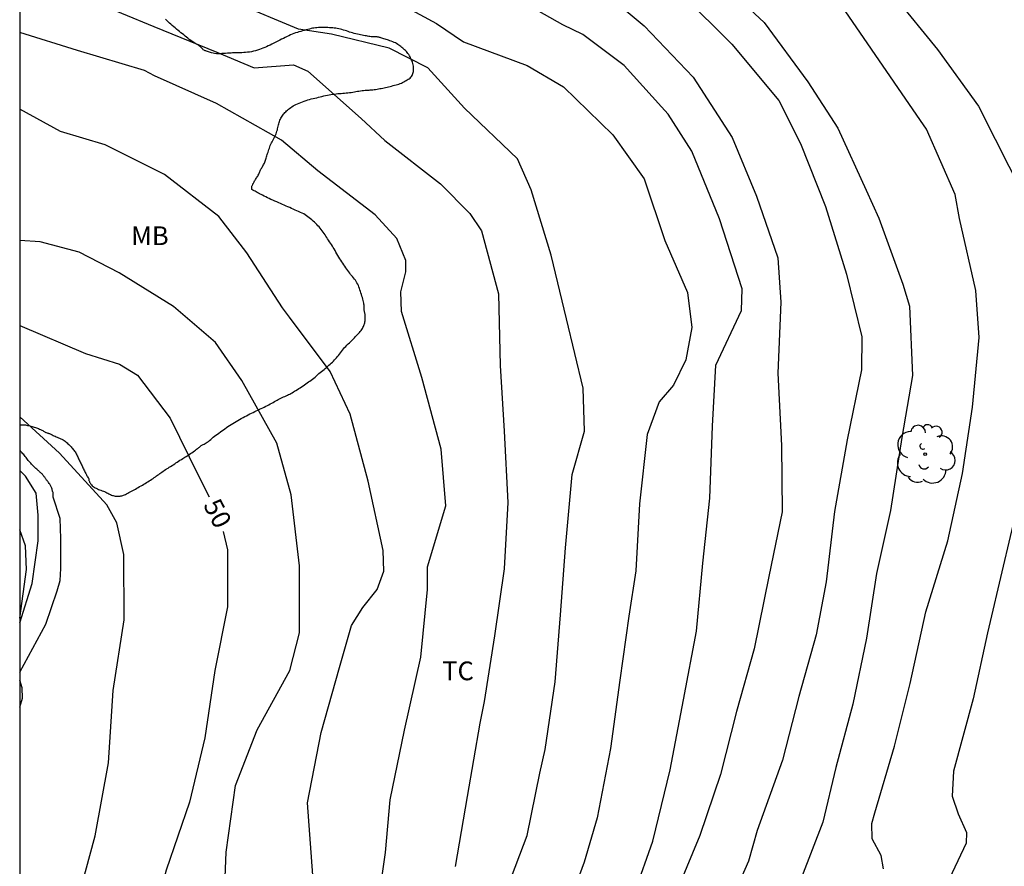
# Model space of a CAD drawing. Units: millimetres. Extents: x 585194 to 585544, y 4793539 to 4793790.
# Drawn here: x 585194 to 585233, y 4793624 to 4793657 of the extents above; entities that cross this region are included whole.
import ezdxf

# ---------------------------------------------------------------- set-up
doc = ezdxf.new("R2010")
doc.units = ezdxf.units.MM
for name, color, linetype in [('010106', 9, 'Continuous'), ('020104', 34, 'Continuous'), ('020307', 24, 'Continuous'), ('070101', 9, 'ALAMBRADA'), ('070104', 3, 'Continuous'), ('100202', 3, 'Continuous'), ('100301', 7, 'Continuous')]:
    doc.layers.add(name, color=color, linetype=linetype)
doc.layers.add('020105', color=24, linetype='Continuous', lineweight=30)
doc.styles.add('ARIAL', font='ARIAL.TTF', dxfattribs={"height": 1})
doc.styles.add('ARIALI', font='ARIALI.TTF', dxfattribs={"height": 1})
doc.linetypes.add('ALAMBRADA', pattern='A,1,[203,DONOSTI.shx,S=0.1,R=0,X=0,Y=0],1', length=2)

# ---------------------------------------------------------------- blocks, each defined once
blk = doc.blocks.new('ARBOL')
blk.add_circle((0, 0), 0.0587)
for centre, radius, start, end in [((-0.564, 0.381), 0.532, 92.28, 254.58), ((-0.28, 0.855), 0.3, 359.2878, 173.6078), ((0.097, 0.97), 0.21, 23.1565, 160.4665), ((0.438, 0.881), 0.24, 301.578, 139.328), ((-0.091, 0.321), 0.12, 119.14, 310.56), ((0.656, 0.288), 0.443, 319.8556, 114.7656), ((0.819, -0.249), 0.383, 235.5275, 62.0275), ((-0.556, -0.339), 0.555, 142.64, 266.54), ((-0.039, -0.384), 0.21, 189.64, 323.88), ((0.299, -0.624), 0.532, 224.67, 0.24), ((-0.301, -0.676), 0.45, 213.78, 295.32)]:
    blk.add_arc(centre, radius, start, end)

msp = doc.modelspace()

# ---------------------------------------------------------------- linework, layer by layer
at = {"layer": '010106', "flags": 128}
msp.add_lwpolyline([(585194.06, 4793540.183), (585544.05, 4793540.175), (585544.055, 4793790.168), (585194.065, 4793790.176)], close=True, dxfattribs=at)
at = {"layer": '020104', "flags": 128}
for points, elevation in [([(585211.72, 4793675.517), (585213.906, 4793673.989), (585215.624, 4793672.507), (585217.6, 4793670.36), (585219.278, 4793668.278), (585221.137, 4793666.008), (585223.089, 4793664.074), (585225.165, 4793662.2), (585226.385, 4793661.002), (585228.311, 4793659.418), (585229.063, 4793658.372), (585230.785, 4793656.252), (585232.423, 4793653.98), (585233.091, 4793652.66), (585234.179, 4793650.492)], 62), ([(585194.062, 4793659.34), (585196.846, 4793658.244), (585199.428, 4793657.172), (585201.948, 4793656.14), (585203.442, 4793655.51), (585205.016, 4793655.634), (585205.594, 4793655.382), (585207.728, 4793653.486), (585208.664, 4793652.598), (585210.893, 4793650.866), (585212.077, 4793649.678), (585212.535, 4793648.988), (585213.217, 4793646.47), (585213.287, 4793643.602), (585213.445, 4793640.966), (585213.589, 4793638.113), (585213.445, 4793635.463), (585213.055, 4793632.771), (585212.643, 4793630.145), (585212.475, 4793629.279), (585211.967, 4793626.341), (585211.491, 4793623.539)], 54), ([(585208.392, 4793658.57), (585210.732, 4793657.288), (585211.818, 4793656.548), (585214.361, 4793655.602), (585215.815, 4793654.758), (585217.795, 4793652.828), (585219.043, 4793651.064), (585219.877, 4793648.604), (585220.787, 4793646.524), (585220.953, 4793645.122), (585220.715, 4793643.828), (585220.219, 4793642.806), (585219.643, 4793642.144), (585219.163, 4793640.828), (585218.865, 4793638.062), (585218.717, 4793635.372), (585218.439, 4793633.563), (585218.067, 4793631.005), (585217.705, 4793628.269), (585217.169, 4793625.483), (585216.647, 4793623.711), (585215.893, 4793621.681)], 56), ([(585218.683, 4793622.551), (585219.395, 4793624.557), (585220.085, 4793627.407), (585220.617, 4793630.213), (585221.143, 4793632.958), (585221.391, 4793635.69), (585221.671, 4793638.292), (585221.775, 4793641.162), (585221.909, 4793643.604), (585222.937, 4793645.802), (585222.971, 4793646.666), (585222.061, 4793649.466), (585220.949, 4793652.174), (585220.011, 4793653.658), (585219.739, 4793653.956), (585218.251, 4793655.61), (585216.587, 4793656.85), (585215.799, 4793657.234), (585213.505, 4793658.54)], 57), ([(585217.509, 4793658.486), (585219.051, 4793657.2), (585221.005, 4793655.14), (585222.563, 4793652.722), (585223.539, 4793650.372), (585224.389, 4793647.908), (585224.513, 4793646.134), (585224.399, 4793643.286), (585224.539, 4793640.398), (585224.575, 4793637.732), (585224.033, 4793635.156), (585223.447, 4793632.252), (585222.745, 4793629.745), (585222.097, 4793627.229), (585221.271, 4793624.787), (585220.461, 4793622.815)], 58), ([(585220.575, 4793658.432), (585222.557, 4793656.46), (585224.435, 4793654.21), (585225.297, 4793652.486), (585226.309, 4793649.964), (585227.147, 4793647.252), (585227.753, 4793644.74), (585227.739, 4793643.426), (585227.173, 4793640.618), (585226.663, 4793637.754), (585226.335, 4793634.932), (585225.933, 4793632.81), (585225.239, 4793630.346), (585224.577, 4793627.801), (585223.564, 4793624.985), (585223.226, 4793623.749), (585222.14, 4793621.299)], 59), ([(585228.628, 4793623.441), (585228.536, 4793623.981), (585228.172, 4793624.651), (585228.152, 4793625.259), (585228.28, 4793625.693), (585229.06, 4793628.362), (585229.692, 4793630.864), (585230.316, 4793633.73), (585231.199, 4793636.584), (585231.781, 4793639.278), (585232.187, 4793641.932), (585232.447, 4793644.716), (585232.323, 4793646.6), (585231.663, 4793649.478), (585231.493, 4793650.436), (585230.347, 4793653.06), (585230.101, 4793653.404), (585227.095, 4793657.788)], 61), ([(585208.329, 4793621.483), (585208.703, 4793624.097), (585208.879, 4793626.205), (585209.455, 4793628.993), (585210.107, 4793631.921), (585210.373, 4793634.635), (585210.383, 4793635.533), (585211.105, 4793637.973), (585210.929, 4793640.251), (585210.157, 4793643.114), (585209.343, 4793645.752), (585209.311, 4793646.55), (585209.517, 4793647.348), (585209.505, 4793647.8), (585209.149, 4793648.686), (585208.283, 4793649.628), (585205.992, 4793651.388), (585204.538, 4793652.618), (585201.928, 4793654.084), (585199.452, 4793655.198), (585199.052, 4793655.408), (585196.372, 4793656.204), (585194.062, 4793656.921)], 53), ([(585205.795, 4793623.193), (585205.573, 4793626.083), (585206.121, 4793628.899), (585206.855, 4793631.503), (585207.335, 4793633.183), (585207.793, 4793633.907), (585208.359, 4793634.635), (585208.631, 4793635.359), (585208.599, 4793636.193), (585208.009, 4793638.967), (585207.283, 4793641.649), (585206.481, 4793643.353), (585204.851, 4793645.528), (585204.573, 4793645.908), (585203.154, 4793648.106), (585202.028, 4793649.556), (585199.858, 4793651.24), (585197.48, 4793652.434), (585195.688, 4793652.966), (585194.062, 4793653.861)], 52), ([(585202.221, 4793621.459), (585202.315, 4793624.109), (585202.689, 4793626.789), (585203.567, 4793629.009), (585204.867, 4793631.385), (585205.259, 4793632.893), (585205.259, 4793635.575), (585204.921, 4793638.425), (585204.347, 4793640.481), (585202.947, 4793642.991), (585201.9, 4793644.515), (585200.208, 4793645.955), (585198.044, 4793647.311), (585196.44, 4793648.129), (585194.876, 4793648.541), (585194.062, 4793648.596)], 51), ([(585194.061, 4793617.853), (585194.449, 4793617.901), (585194.695, 4793618.055), (585195.423, 4793619.111), (585196.307, 4793621.913), (585197.077, 4793624.763), (585197.611, 4793627.689), (585197.795, 4793630.589), (585198.235, 4793633.409), (585198.231, 4793636.025), (585197.949, 4793637.301), (585197.544, 4793638.013), (585195.65, 4793640.087), (585194.062, 4793641.537)], 49), ([(585234.094, 4793638.452), (585233.418, 4793635.57), (585232.79, 4793632.9), (585232.206, 4793630.248), (585231.426, 4793627.352), (585231.374, 4793626.356), (585231.608, 4793625.644), (585231.944, 4793624.906), (585231.928, 4793624.469), (585230.924, 4793622.321)], 62), ([(585194.062, 4793633.488), (585194.335, 4793635.436), (585194.297, 4793636.372), (585194.062, 4793637.018)], 48), ([(585194.061, 4793629.92), (585194.169, 4793630.274), (585194.155, 4793630.698), (585194.061, 4793631.002)], 48)]:
    msp.add_lwpolyline(points, dxfattribs=dict(at, elevation=elevation))
at = {"layer": '020105', "flags": 128}
for points, elevation in [([(585212.961, 4793621.081), (585214.361, 4793624.787), (585214.867, 4793627.283), (585215.085, 4793628.221), (585215.489, 4793630.931), (585215.705, 4793633.611), (585215.903, 4793636.299), (585216.169, 4793639.232), (585216.657, 4793640.962), (585216.611, 4793642.688), (585215.943, 4793645.468), (585215.321, 4793648.018), (585214.521, 4793650.63), (585213.985, 4793651.866), (585211.861, 4793653.894), (585210.394, 4793655.516), (585208.842, 4793656.304), (585206.54, 4793656.866), (585205.21, 4793657.056), (585202.718, 4793658.106), (585200.24, 4793659.196), (585197.594, 4793660.568), (585195.016, 4793661.652), (585194.062, 4793661.847)], 55), ([(585222.909, 4793658.198), (585223.851, 4793657.33), (585225.595, 4793654.956), (585226.803, 4793653.102), (585227.931, 4793650.61), (585228.437, 4793649.494), (585229.401, 4793646.858), (585229.663, 4793645.966), (585229.783, 4793643.202), (585229.361, 4793640.71), (585228.903, 4793637.786), (585228.349, 4793635.276), (585227.937, 4793632.682), (585227.39, 4793630.04), (585226.712, 4793627.497), (585226.192, 4793625.321), (585225.342, 4793623.097)], 60), ([(585194.062, 4793645.191), (585196.694, 4793644.071), (585198.054, 4793643.655), (585198.776, 4793643.203), (585200.082, 4793641.485), (585201.209, 4793639.183), (585201.643, 4793638.337)], 50), ([(585202.195, 4793636.946), (585202.371, 4793636.221), (585202.375, 4793633.929), (585201.869, 4793631.385), (585201.469, 4793628.685), (585200.859, 4793626.121), (585199.919, 4793623.395), (585199.229, 4793620.865), (585199.145, 4793620.487), (585198.521, 4793617.903), (585197.501, 4793615.31), (585196.857, 4793613.884), (585196.449, 4793612.208), (585196.173, 4793611.642), (585195.931, 4793611.344), (585194.267, 4793610.446), (585194.175, 4793610.352), (585194.069, 4793610.174), (585194.061, 4793610.151)], 50)]:
    msp.add_lwpolyline(points, dxfattribs=dict(at, elevation=elevation))
at = {"layer": '070101'}
msp.add_polyline3d([(585194.062, 4793633.298, 48.797), (585194.559, 4793634.872, 49.043), (585194.795, 4793636.572, 49.143), (585194.799, 4793637.602, 49.361), (585194.751, 4793638.194, 49.345), (585194.719, 4793638.482, 49.363), (585194.287, 4793639.166, 49.451), (585194.062, 4793639.396, 49.446)], dxfattribs=at)
at = {"layer": '070104'}
for points in [[(585194.062, 4793641.219, 49.027), (585194.113, 4793641.226, 49.035), (585194.151, 4793641.226, 49.041), (585194.187, 4793641.226, 49.049), (585194.223, 4793641.226, 49.055), (585194.259, 4793641.224, 49.063), (585194.295, 4793641.218, 49.075), (585194.333, 4793641.21, 49.083), (585194.375, 4793641.2, 49.089), (585194.417, 4793641.188, 49.093), (585194.461, 4793641.176, 49.093), (585194.507, 4793641.164, 49.095), (585194.553, 4793641.152, 49.095), (585194.597, 4793641.14, 49.097), (585194.643, 4793641.126, 49.101), (585194.687, 4793641.114, 49.105), (585194.733, 4793641.1, 49.111), (585194.775, 4793641.086, 49.117), (585194.817, 4793641.07, 49.123), (585194.855, 4793641.054, 49.127), (585194.889, 4793641.038, 49.129), (585194.921, 4793641.022, 49.127), (585194.951, 4793641.004, 49.127), (585194.979, 4793640.988, 49.125), (585195.007, 4793640.972, 49.125), (585195.035, 4793640.956, 49.127), (585195.061, 4793640.942, 49.131), (585195.085, 4793640.928, 49.135), (585195.105, 4793640.918, 49.141), (585195.123, 4793640.908, 49.147), (585195.153, 4793640.896, 49.153), (585195.181, 4793640.888, 49.151), (585195.207, 4793640.882, 49.145), (585195.229, 4793640.87, 49.145), (585195.253, 4793640.868, 49.145), (585195.285, 4793640.858, 49.147), (585195.307, 4793640.846, 49.147), (585195.333, 4793640.834, 49.149), (585195.361, 4793640.818, 49.151), (585195.395, 4793640.8, 49.153), (585195.431, 4793640.782, 49.155), (585195.473, 4793640.764, 49.155), (585195.517, 4793640.744, 49.155), (585195.563, 4793640.726, 49.153), (585195.611, 4793640.706, 49.153), (585195.659, 4793640.686, 49.149), (585195.707, 4793640.666, 49.145), (585195.751, 4793640.642, 49.141), (585195.795, 4793640.618, 49.135), (585195.837, 4793640.592, 49.131), (585195.879, 4793640.564, 49.127), (585195.917, 4793640.532, 49.125), (585195.955, 4793640.498, 49.123), (585195.991, 4793640.466, 49.123), (585196.025, 4793640.434, 49.123), (585196.057, 4793640.402, 49.123), (585196.089, 4793640.368, 49.123), (585196.119, 4793640.334, 49.123), (585196.149, 4793640.302, 49.123), (585196.179, 4793640.27, 49.123), (585196.205, 4793640.238, 49.123), (585196.231, 4793640.206, 49.123), (585196.257, 4793640.172, 49.125), (585196.279, 4793640.136, 49.127), (585196.303, 4793640.1, 49.131), (585196.323, 4793640.062, 49.135), (585196.345, 4793640.024, 49.139), (585196.365, 4793639.984, 49.145), (585196.383, 4793639.946, 49.151), (585196.401, 4793639.906, 49.155), (585196.419, 4793639.866, 49.161), (585196.437, 4793639.824, 49.167), (585196.455, 4793639.782, 49.171), (585196.475, 4793639.742, 49.175), (585196.493, 4793639.7, 49.179), (585196.513, 4793639.658, 49.179), (585196.533, 4793639.618, 49.179), (585196.553, 4793639.58, 49.177), (585196.573, 4793639.54, 49.175), (585196.591, 4793639.502, 49.173), (585196.611, 4793639.462, 49.171), (585196.629, 4793639.422, 49.167), (585196.647, 4793639.384, 49.165), (585196.665, 4793639.346, 49.163), (585196.683, 4793639.31, 49.159), (585196.701, 4793639.276, 49.155), (585196.717, 4793639.246, 49.151), (585196.733, 4793639.214, 49.145), (585196.749, 4793639.186, 49.139), (585196.765, 4793639.162, 49.133), (585196.779, 4793639.14, 49.129), (585196.801, 4793639.106, 49.129), (585196.815, 4793639.08, 49.133), (585196.823, 4793639.052, 49.135), (585196.825, 4793639.026, 49.129), (585196.831, 4793638.996, 49.131), (585196.837, 4793638.976, 49.133), (585196.847, 4793638.952, 49.135), (585196.859, 4793638.926, 49.141), (585196.873, 4793638.9, 49.147), (585196.889, 4793638.872, 49.153), (585196.909, 4793638.844, 49.161), (585196.935, 4793638.814, 49.169), (585196.963, 4793638.784, 49.177), (585196.997, 4793638.754, 49.187), (585197.035, 4793638.728, 49.197), (585197.077, 4793638.702, 49.207), (585197.121, 4793638.68, 49.215), (585197.167, 4793638.658, 49.221), (585197.213, 4793638.638, 49.221), (585197.259, 4793638.62, 49.219), (585197.307, 4793638.602, 49.213), (585197.357, 4793638.584, 49.209), (585197.407, 4793638.566, 49.207), (585197.457, 4793638.546, 49.207), (585197.503, 4793638.526, 49.209), (585197.545, 4793638.504, 49.213), (585197.585, 4793638.482, 49.217), (585197.621, 4793638.462, 49.221), (585197.659, 4793638.442, 49.221), (585197.695, 4793638.426, 49.221), (585197.731, 4793638.41, 49.221), (585197.767, 4793638.396, 49.221), (585197.805, 4793638.386, 49.225), (585197.841, 4793638.378, 49.229), (585197.877, 4793638.372, 49.237), (585197.909, 4793638.37, 49.247), (585197.941, 4793638.37, 49.255), (585197.973, 4793638.37, 49.263), (585198.005, 4793638.37, 49.267), (585198.039, 4793638.37, 49.271), (585198.075, 4793638.37, 49.275), (585198.111, 4793638.374, 49.281), (585198.149, 4793638.378, 49.287), (585198.184, 4793638.388, 49.293), (585198.218, 4793638.4, 49.299), (585198.254, 4793638.418, 49.307), (585198.294, 4793638.436, 49.315), (585198.336, 4793638.458, 49.323), (585198.382, 4793638.482, 49.329), (585198.432, 4793638.508, 49.335), (585198.48, 4793638.534, 49.339), (585198.532, 4793638.562, 49.345), (585198.584, 4793638.592, 49.351), (585198.636, 4793638.62, 49.361), (585198.69, 4793638.652, 49.373), (585198.744, 4793638.682, 49.383), (585198.8, 4793638.714, 49.397), (585198.858, 4793638.746, 49.411), (585198.916, 4793638.778, 49.425), (585198.972, 4793638.81, 49.433), (585199.03, 4793638.842, 49.439), (585199.084, 4793638.874, 49.445), (585199.14, 4793638.91, 49.451), (585199.192, 4793638.944, 49.461), (585199.246, 4793638.978, 49.471), (585199.298, 4793639.012, 49.485), (585199.35, 4793639.046, 49.501), (585199.4, 4793639.078, 49.521), (585199.446, 4793639.112, 49.541), (585199.49, 4793639.146, 49.565), (585199.534, 4793639.176, 49.587), (585199.578, 4793639.206, 49.609), (585199.622, 4793639.238, 49.631), (585199.664, 4793639.268, 49.653), (585199.708, 4793639.3, 49.677), (585199.752, 4793639.332, 49.701), (585199.796, 4793639.364, 49.725), (585199.842, 4793639.396, 49.749), (585199.892, 4793639.428, 49.771), (585199.94, 4793639.458, 49.791), (585199.994, 4793639.492, 49.811), (585200.046, 4793639.524, 49.833), (585200.098, 4793639.558, 49.853), (585200.156, 4793639.594, 49.877), (585200.206, 4793639.626, 49.897), (585200.262, 4793639.664, 49.921), (585200.312, 4793639.696, 49.943), (585200.362, 4793639.732, 49.967), (585200.42, 4793639.77, 49.993), (585200.474, 4793639.806, 50.017), (585200.528, 4793639.838, 50.041), (585200.594, 4793639.88, 50.071), (585200.664, 4793639.922, 50.103), (585200.724, 4793639.958, 50.129), (585200.782, 4793639.994, 50.159), (585200.84, 4793640.03, 50.187), (585200.898, 4793640.068, 50.215), (585200.952, 4793640.106, 50.243), (585201.006, 4793640.142, 50.263), (585201.054, 4793640.178, 50.275), (585201.1, 4793640.21, 50.279), (585201.14, 4793640.242, 50.279), (585201.172, 4793640.268, 50.277), (585201.202, 4793640.292, 50.275), (585201.228, 4793640.314, 50.273), (585201.25, 4793640.33, 50.271), (585201.286, 4793640.356, 50.269), (585201.316, 4793640.39, 50.297), (585201.346, 4793640.406, 50.329), (585201.372, 4793640.418, 50.347), (585201.402, 4793640.432, 50.365), (585201.438, 4793640.45, 50.385), (585201.478, 4793640.472, 50.405), (585201.522, 4793640.496, 50.423), (585201.566, 4793640.526, 50.443), (585201.61, 4793640.56, 50.463), (585201.656, 4793640.598, 50.485), (585201.704, 4793640.638, 50.505), (585201.752, 4793640.68, 50.525), (585201.802, 4793640.722, 50.541), (585201.854, 4793640.766, 50.557), (585201.91, 4793640.808, 50.575), (585201.968, 4793640.852, 50.591), (585202.028, 4793640.894, 50.607), (585202.088, 4793640.938, 50.625), (585202.148, 4793640.98, 50.645), (585202.208, 4793641.024, 50.661), (585202.268, 4793641.066, 50.675), (585202.33, 4793641.11, 50.683), (585202.392, 4793641.154, 50.689), (585202.458, 4793641.196, 50.695), (585202.522, 4793641.234, 50.703), (585202.586, 4793641.274, 50.715), (585202.652, 4793641.312, 50.729), (585202.72, 4793641.35, 50.745), (585202.79, 4793641.392, 50.761), (585202.858, 4793641.434, 50.779), (585202.928, 4793641.474, 50.797), (585202.996, 4793641.514, 50.815), (585203.064, 4793641.55, 50.833), (585203.134, 4793641.586, 50.853), (585203.202, 4793641.622, 50.873), (585203.27, 4793641.656, 50.893), (585203.336, 4793641.688, 50.915), (585203.4, 4793641.72, 50.935), (585203.464, 4793641.752, 50.951), (585203.528, 4793641.782, 50.967), (585203.59, 4793641.812, 50.981), (585203.656, 4793641.842, 50.995), (585203.718, 4793641.87, 51.011), (585203.784, 4793641.902, 51.027), (585203.846, 4793641.932, 51.047), (585203.908, 4793641.962, 51.065), (585203.972, 4793641.994, 51.085), (585204.032, 4793642.024, 51.101), (585204.088, 4793642.056, 51.119), (585204.146, 4793642.088, 51.137), (585204.2, 4793642.12, 51.155), (585204.25, 4793642.15, 51.171), (585204.302, 4793642.18, 51.189), (585204.356, 4793642.208, 51.209), (585204.404, 4793642.234, 51.229), (585204.458, 4793642.262, 51.249), (585204.51, 4793642.288, 51.269), (585204.558, 4793642.31, 51.287), (585204.616, 4793642.336, 51.307), (585204.664, 4793642.358, 51.323), (585204.716, 4793642.38, 51.343), (585204.77, 4793642.406, 51.365), (585204.818, 4793642.43, 51.387), (585204.866, 4793642.454, 51.409), (585204.914, 4793642.48, 51.431), (585204.962, 4793642.508, 51.455), (585205.01, 4793642.538, 51.477), (585205.06, 4793642.57, 51.501), (585205.114, 4793642.602, 51.525), (585205.17, 4793642.636, 51.549), (585205.226, 4793642.67, 51.573), (585205.284, 4793642.706, 51.597), (585205.34, 4793642.742, 51.623), (585205.398, 4793642.778, 51.649), (585205.454, 4793642.816, 51.675), (585205.51, 4793642.856, 51.699), (585205.564, 4793642.896, 51.721), (585205.618, 4793642.936, 51.739), (585205.672, 4793642.974, 51.757), (585205.726, 4793643.014, 51.777), (585205.778, 4793643.052, 51.797), (585205.83, 4793643.092, 51.817), (585205.88, 4793643.136, 51.841), (585205.93, 4793643.18, 51.861), (585205.98, 4793643.226, 51.885), (585206.032, 4793643.27, 51.911), (585206.084, 4793643.312, 51.933), (585206.138, 4793643.354, 51.959), (585206.188, 4793643.396, 51.985), (585206.238, 4793643.438, 52.011), (585206.286, 4793643.48, 52.037), (585206.336, 4793643.522, 52.061), (585206.386, 4793643.564, 52.089), (585206.434, 4793643.606, 52.117), (585206.482, 4793643.646, 52.145), (585206.528, 4793643.688, 52.175), (585206.572, 4793643.732, 52.203), (585206.612, 4793643.776, 52.231), (585206.652, 4793643.822, 52.255), (585206.692, 4793643.865, 52.279), (585206.732, 4793643.909, 52.305), (585206.772, 4793643.953, 52.329), (585206.812, 4793643.999, 52.355), (585206.852, 4793644.047, 52.381), (585206.89, 4793644.099, 52.407), (585206.93, 4793644.153, 52.435), (585206.97, 4793644.205, 52.463), (585207.014, 4793644.259, 52.489), (585207.058, 4793644.311, 52.509), (585207.104, 4793644.361, 52.525), (585207.154, 4793644.411, 52.539), (585207.208, 4793644.461, 52.551), (585207.26, 4793644.509, 52.563), (585207.314, 4793644.559, 52.575), (585207.366, 4793644.609, 52.589), (585207.414, 4793644.659, 52.603), (585207.46, 4793644.707, 52.619), (585207.502, 4793644.755, 52.633), (585207.542, 4793644.799, 52.649), (585207.58, 4793644.841, 52.665), (585207.616, 4793644.881, 52.679), (585207.652, 4793644.919, 52.689), (585207.686, 4793644.957, 52.697), (585207.718, 4793644.995, 52.705), (585207.746, 4793645.033, 52.715), (585207.772, 4793645.073, 52.723), (585207.794, 4793645.113, 52.731), (585207.814, 4793645.153, 52.739), (585207.83, 4793645.193, 52.749), (585207.846, 4793645.233, 52.759), (585207.858, 4793645.271, 52.769), (585207.868, 4793645.307, 52.779), (585207.876, 4793645.345, 52.791), (585207.882, 4793645.383, 52.803), (585207.884, 4793645.421, 52.815), (585207.884, 4793645.459, 52.825), (585207.884, 4793645.495, 52.835), (585207.884, 4793645.529, 52.843), (585207.884, 4793645.563, 52.849), (585207.884, 4793645.595, 52.854), (585207.882, 4793645.627, 52.858), (585207.878, 4793645.655, 52.862), (585207.872, 4793645.683, 52.866), (585207.868, 4793645.707, 52.87), (585207.862, 4793645.729, 52.872), (585207.858, 4793645.749, 52.874), (585207.854, 4793645.769, 52.876), (585207.848, 4793645.801, 52.876), (585207.842, 4793645.829, 52.876), (585207.842, 4793645.855, 52.874), (585207.842, 4793645.891, 52.876), (585207.842, 4793645.913, 52.876), (585207.842, 4793645.939, 52.88), (585207.842, 4793645.971, 52.882), (585207.84, 4793646.005, 52.886), (585207.836, 4793646.045, 52.888), (585207.83, 4793646.091, 52.89), (585207.822, 4793646.141, 52.892), (585207.808, 4793646.197, 52.894), (585207.792, 4793646.257, 52.894), (585207.776, 4793646.317, 52.894), (585207.756, 4793646.377, 52.896), (585207.736, 4793646.437, 52.898), (585207.716, 4793646.499, 52.898), (585207.696, 4793646.561, 52.898), (585207.676, 4793646.623, 52.898), (585207.656, 4793646.685, 52.9), (585207.634, 4793646.745, 52.902), (585207.612, 4793646.801, 52.906), (585207.586, 4793646.857, 52.91), (585207.556, 4793646.909, 52.914), (585207.524, 4793646.959, 52.92), (585207.49, 4793647.009, 52.926), (585207.456, 4793647.057, 52.932), (585207.418, 4793647.105, 52.938), (585207.38, 4793647.153, 52.946), (585207.342, 4793647.199, 52.954), (585207.302, 4793647.245, 52.962), (585207.264, 4793647.293, 52.968), (585207.224, 4793647.343, 52.972), (585207.186, 4793647.397, 52.976), (585207.148, 4793647.453, 52.976), (585207.108, 4793647.511, 52.976), (585207.068, 4793647.569, 52.976), (585207.028, 4793647.629, 52.972), (585206.988, 4793647.689, 52.97), (585206.948, 4793647.749, 52.966), (585206.91, 4793647.809, 52.966), (585206.868, 4793647.873, 52.968), (585206.83, 4793647.937, 52.97), (585206.79, 4793648.001, 52.974), (585206.752, 4793648.069, 52.978), (585206.716, 4793648.135, 52.978), (585206.68, 4793648.199, 52.976), (585206.644, 4793648.261, 52.972), (585206.608, 4793648.319, 52.966), (585206.57, 4793648.377, 52.96), (585206.53, 4793648.435, 52.956), (585206.49, 4793648.493, 52.952), (585206.452, 4793648.553, 52.952), (585206.414, 4793648.611, 52.952), (585206.38, 4793648.667, 52.954), (585206.346, 4793648.719, 52.956), (585206.312, 4793648.773, 52.958), (585206.278, 4793648.825, 52.96), (585206.242, 4793648.877, 52.964), (585206.202, 4793648.931, 52.966), (585206.163, 4793648.985, 52.97), (585206.119, 4793649.039, 52.972), (585206.077, 4793649.091, 52.974), (585206.037, 4793649.141, 52.974), (585205.995, 4793649.189, 52.972), (585205.953, 4793649.237, 52.97), (585205.905, 4793649.285, 52.964), (585205.855, 4793649.333, 52.958), (585205.803, 4793649.379, 52.95), (585205.751, 4793649.425, 52.944), (585205.699, 4793649.469, 52.936), (585205.647, 4793649.511, 52.93), (585205.595, 4793649.553, 52.926), (585205.541, 4793649.593, 52.922), (585205.485, 4793649.629, 52.92), (585205.423, 4793649.665, 52.918), (585205.359, 4793649.697, 52.916), (585205.291, 4793649.727, 52.914), (585205.221, 4793649.757, 52.914), (585205.151, 4793649.789, 52.912), (585205.079, 4793649.821, 52.912), (585205.007, 4793649.851, 52.91), (585204.935, 4793649.883, 52.91), (585204.863, 4793649.915, 52.91), (585204.791, 4793649.947, 52.91), (585204.719, 4793649.981, 52.912), (585204.647, 4793650.013, 52.912), (585204.575, 4793650.047, 52.912), (585204.499, 4793650.081, 52.912), (585204.423, 4793650.113, 52.914), (585204.345, 4793650.145, 52.914), (585204.267, 4793650.179, 52.914), (585204.189, 4793650.211, 52.914), (585204.115, 4793650.245, 52.914), (585204.041, 4793650.277, 52.914), (585203.971, 4793650.311, 52.914), (585203.903, 4793650.343, 52.912), (585203.839, 4793650.377, 52.912), (585203.777, 4793650.409, 52.912), (585203.717, 4793650.441, 52.91), (585203.661, 4793650.473, 52.91), (585203.609, 4793650.501, 52.91), (585203.561, 4793650.527, 52.91), (585203.517, 4793650.551, 52.91), (585203.477, 4793650.573, 52.91), (585203.441, 4793650.591, 52.91), (585203.413, 4793650.605, 52.91), (585203.389, 4793650.619, 52.91), (585203.349, 4793650.647, 52.924), (585203.349, 4793650.673, 52.922), (585203.349, 4793650.705, 52.922), (585203.349, 4793650.727, 52.922), (585203.351, 4793650.751, 52.922), (585203.355, 4793650.775, 52.922), (585203.363, 4793650.797, 52.922), (585203.371, 4793650.821, 52.922), (585203.383, 4793650.843, 52.922), (585203.395, 4793650.867, 52.924), (585203.409, 4793650.895, 52.926), (585203.423, 4793650.923, 52.928), (585203.441, 4793650.953, 52.932), (585203.459, 4793650.983, 52.936), (585203.477, 4793651.013, 52.938), (585203.499, 4793651.047, 52.938), (585203.519, 4793651.079, 52.938), (585203.541, 4793651.111, 52.936), (585203.563, 4793651.145, 52.934), (585203.585, 4793651.181, 52.932), (585203.607, 4793651.219, 52.934), (585203.627, 4793651.257, 52.938), (585203.643, 4793651.293, 52.946), (585203.659, 4793651.329, 52.956), (585203.673, 4793651.361, 52.97), (585203.687, 4793651.395, 52.982), (585203.699, 4793651.425, 52.994), (585203.713, 4793651.457, 53.004), (585203.729, 4793651.489, 53.016), (585203.747, 4793651.519, 53.026), (585203.769, 4793651.553, 53.04), (585203.793, 4793651.587, 53.052), (585203.815, 4793651.623, 53.066), (585203.835, 4793651.661, 53.08), (585203.853, 4793651.697, 53.094), (585203.867, 4793651.737, 53.108), (585203.881, 4793651.775, 53.122), (585203.893, 4793651.815, 53.134), (585203.905, 4793651.857, 53.146), (585203.919, 4793651.899, 53.158), (585203.933, 4793651.943, 53.17), (585203.947, 4793651.989, 53.18), (585203.963, 4793652.037, 53.192), (585203.979, 4793652.087, 53.206), (585203.997, 4793652.139, 53.22), (585204.015, 4793652.191, 53.232), (585204.031, 4793652.245, 53.246), (585204.049, 4793652.299, 53.258), (585204.067, 4793652.355, 53.27), (585204.087, 4793652.407, 53.284), (585204.109, 4793652.457, 53.296), (585204.133, 4793652.505, 53.31), (585204.159, 4793652.555, 53.324), (585204.189, 4793652.607, 53.338), (585204.217, 4793652.661, 53.352), (585204.245, 4793652.715, 53.362), (585204.271, 4793652.769, 53.37), (585204.297, 4793652.821, 53.376), (585204.319, 4793652.871, 53.38), (585204.339, 4793652.923, 53.384), (585204.355, 4793652.973, 53.388), (585204.369, 4793653.025, 53.396), (585204.381, 4793653.077, 53.406), (585204.391, 4793653.127, 53.418), (585204.401, 4793653.177, 53.43), (585204.413, 4793653.227, 53.444), (585204.423, 4793653.275, 53.458), (585204.437, 4793653.323, 53.472), (585204.451, 4793653.369, 53.484), (585204.469, 4793653.413, 53.496), (585204.491, 4793653.457, 53.508), (585204.513, 4793653.499, 53.52), (585204.539, 4793653.541, 53.532), (585204.567, 4793653.581, 53.546), (585204.593, 4793653.619, 53.556), (585204.619, 4793653.655, 53.566), (585204.645, 4793653.691, 53.574), (585204.673, 4793653.725, 53.58), (585204.705, 4793653.757, 53.588), (585204.739, 4793653.789, 53.598), (585204.777, 4793653.821, 53.608), (585204.819, 4793653.853, 53.618), (585204.861, 4793653.885, 53.63), (585204.907, 4793653.919, 53.64), (585204.955, 4793653.951, 53.654), (585205.005, 4793653.985, 53.67), (585205.059, 4793654.015, 53.686), (585205.115, 4793654.043, 53.704), (585205.175, 4793654.071, 53.722), (585205.239, 4793654.101, 53.742), (585205.307, 4793654.129, 53.762), (585205.377, 4793654.157, 53.782), (585205.447, 4793654.181, 53.806), (585205.517, 4793654.205, 53.828), (585205.587, 4793654.227, 53.85), (585205.657, 4793654.247, 53.872), (585205.729, 4793654.267, 53.896), (585205.803, 4793654.283, 53.92), (585205.875, 4793654.301, 53.944), (585205.945, 4793654.317, 53.96), (585206.013, 4793654.335, 53.968), (585206.081, 4793654.353, 53.966), (585206.153, 4793654.371, 53.964), (585206.225, 4793654.391, 53.96), (585206.299, 4793654.407, 53.96), (585206.371, 4793654.423, 53.964), (585206.443, 4793654.435, 53.974), (585206.513, 4793654.445, 53.988), (585206.585, 4793654.455, 54.004), (585206.653, 4793654.463, 54.022), (585206.721, 4793654.473, 54.04), (585206.787, 4793654.479, 54.06), (585206.855, 4793654.485, 54.08), (585206.921, 4793654.491, 54.1), (585206.987, 4793654.495, 54.124), (585207.053, 4793654.501, 54.146), (585207.119, 4793654.507, 54.166), (585207.187, 4793654.513, 54.18), (585207.255, 4793654.521, 54.188), (585207.323, 4793654.531, 54.19), (585207.389, 4793654.541, 54.19), (585207.453, 4793654.551, 54.192), (585207.515, 4793654.563, 54.196), (585207.575, 4793654.575, 54.202), (585207.635, 4793654.585, 54.21), (585207.695, 4793654.595, 54.22), (585207.757, 4793654.603, 54.232), (585207.819, 4793654.609, 54.24), (585207.877, 4793654.615, 54.25), (585207.931, 4793654.619, 54.26), (585207.985, 4793654.623, 54.272), (585208.037, 4793654.625, 54.284), (585208.085, 4793654.629, 54.298), (585208.137, 4793654.633, 54.314), (585208.191, 4793654.637, 54.334), (585208.243, 4793654.643, 54.354), (585208.303, 4793654.649, 54.376), (585208.361, 4793654.659, 54.396), (585208.415, 4793654.667, 54.416), (585208.475, 4793654.679, 54.438), (585208.527, 4793654.689, 54.458), (585208.587, 4793654.703, 54.482), (585208.645, 4793654.715, 54.506), (585208.697, 4793654.727, 54.528), (585208.761, 4793654.743, 54.556), (585208.819, 4793654.755, 54.578), (585208.879, 4793654.769, 54.596), (585208.941, 4793654.783, 54.614), (585208.999, 4793654.799, 54.628), (585209.057, 4793654.813, 54.646), (585209.117, 4793654.829, 54.664), (585209.173, 4793654.847, 54.682), (585209.227, 4793654.863, 54.7), (585209.279, 4793654.883, 54.72), (585209.331, 4793654.903, 54.742), (585209.381, 4793654.927, 54.762), (585209.429, 4793654.951, 54.78), (585209.475, 4793654.975, 54.794), (585209.521, 4793655.001, 54.806), (585209.565, 4793655.027, 54.816), (585209.605, 4793655.053, 54.828), (585209.643, 4793655.077, 54.842), (585209.679, 4793655.105, 54.856), (585209.711, 4793655.133, 54.872), (585209.739, 4793655.167, 54.89), (585209.761, 4793655.205, 54.908), (585209.781, 4793655.243, 54.926), (585209.797, 4793655.283, 54.944), (585209.807, 4793655.325, 54.962), (585209.815, 4793655.369, 54.982), (585209.819, 4793655.419, 55.002), (585209.819, 4793655.471, 55.022), (585209.819, 4793655.525, 55.042), (585209.815, 4793655.581, 55.064), (585209.807, 4793655.635, 55.086), (585209.795, 4793655.687, 55.11), (585209.779, 4793655.733, 55.136), (585209.763, 4793655.779, 55.16), (585209.743, 4793655.821, 55.18), (585209.725, 4793655.865, 55.2), (585209.703, 4793655.909, 55.218), (585209.681, 4793655.953, 55.238), (585209.657, 4793655.997, 55.258), (585209.629, 4793656.043, 55.28), (585209.597, 4793656.087, 55.3), (585209.565, 4793656.127, 55.32), (585209.531, 4793656.165, 55.342), (585209.495, 4793656.201, 55.364), (585209.459, 4793656.235, 55.388), (585209.423, 4793656.267, 55.412), (585209.385, 4793656.301, 55.434), (585209.345, 4793656.333, 55.452), (585209.305, 4793656.363, 55.466), (585209.265, 4793656.395, 55.478), (585209.225, 4793656.425, 55.486), (585209.185, 4793656.453, 55.492), (585209.141, 4793656.481, 55.498), (585209.093, 4793656.507, 55.504), (585209.041, 4793656.533, 55.508), (585208.985, 4793656.555, 55.508), (585208.927, 4793656.577, 55.506), (585208.873, 4793656.597, 55.504), (585208.821, 4793656.615, 55.498), (585208.771, 4793656.633, 55.49), (585208.725, 4793656.649, 55.482), (585208.679, 4793656.663, 55.474), (585208.635, 4793656.677, 55.466), (585208.591, 4793656.689, 55.458), (585208.551, 4793656.701, 55.45), (585208.515, 4793656.713, 55.442), (585208.483, 4793656.721, 55.434), (585208.455, 4793656.729, 55.426), (585208.431, 4793656.737, 55.418), (585208.395, 4793656.745, 55.404), (585208.365, 4793656.753, 55.392), (585208.341, 4793656.755, 55.376), (585208.307, 4793656.755, 55.376), (585208.283, 4793656.755, 55.376), (585208.255, 4793656.755, 55.376), (585208.227, 4793656.755, 55.374), (585208.193, 4793656.755, 55.372), (585208.157, 4793656.755, 55.372), (585208.117, 4793656.757, 55.372), (585208.073, 4793656.761, 55.372), (585208.029, 4793656.769, 55.374), (585207.981, 4793656.777, 55.376), (585207.931, 4793656.787, 55.38), (585207.877, 4793656.797, 55.384), (585207.821, 4793656.809, 55.386), (585207.761, 4793656.821, 55.386), (585207.701, 4793656.833, 55.386), (585207.637, 4793656.847, 55.382), (585207.573, 4793656.861, 55.376), (585207.507, 4793656.877, 55.368), (585207.445, 4793656.893, 55.36), (585207.383, 4793656.909, 55.352), (585207.323, 4793656.925, 55.344), (585207.261, 4793656.945, 55.336), (585207.201, 4793656.965, 55.33), (585207.141, 4793656.987, 55.326), (585207.079, 4793657.007, 55.32), (585207.019, 4793657.025, 55.318), (585206.955, 4793657.043, 55.318), (585206.893, 4793657.059, 55.318), (585206.829, 4793657.073, 55.322), (585206.767, 4793657.085, 55.326), (585206.705, 4793657.095, 55.332), (585206.645, 4793657.103, 55.338), (585206.583, 4793657.109, 55.338), (585206.519, 4793657.113, 55.338), (585206.455, 4793657.117, 55.336), (585206.391, 4793657.121, 55.33), (585206.327, 4793657.121, 55.322), (585206.263, 4793657.121, 55.312), (585206.199, 4793657.121, 55.298), (585206.137, 4793657.121, 55.284), (585206.077, 4793657.121, 55.266), (585206.015, 4793657.121, 55.248), (585205.955, 4793657.117, 55.23), (585205.893, 4793657.113, 55.214), (585205.835, 4793657.105, 55.194), (585205.777, 4793657.095, 55.176), (585205.717, 4793657.083, 55.158), (585205.653, 4793657.067, 55.138), (585205.587, 4793657.051, 55.118), (585205.517, 4793657.031, 55.096), (585205.447, 4793657.013, 55.078), (585205.375, 4793656.993, 55.058), (585205.305, 4793656.973, 55.038), (585205.235, 4793656.951, 55.018), (585205.169, 4793656.931, 54.998), (585205.101, 4793656.907, 54.978), (585205.033, 4793656.885, 54.958), (585204.963, 4793656.859, 54.938), (585204.895, 4793656.829, 54.916), (585204.827, 4793656.799, 54.892), (585204.757, 4793656.765, 54.866), (585204.687, 4793656.731, 54.838), (585204.615, 4793656.693, 54.81), (585204.541, 4793656.657, 54.784), (585204.465, 4793656.617, 54.756), (585204.385, 4793656.577, 54.728), (585204.305, 4793656.537, 54.7), (585204.229, 4793656.499, 54.672), (585204.153, 4793656.461, 54.644), (585204.079, 4793656.425, 54.618), (585204.005, 4793656.391, 54.592), (585203.933, 4793656.359, 54.574), (585203.863, 4793656.327, 54.562), (585203.793, 4793656.299, 54.556), (585203.721, 4793656.269, 54.556), (585203.649, 4793656.243, 54.556), (585203.573, 4793656.217, 54.556), (585203.495, 4793656.193, 54.556), (585203.417, 4793656.173, 54.556), (585203.339, 4793656.157, 54.554), (585203.259, 4793656.143, 54.554), (585203.181, 4793656.133, 54.55), (585203.101, 4793656.125, 54.54), (585203.025, 4793656.121, 54.526), (585202.943, 4793656.117, 54.508), (585202.867, 4793656.113, 54.488), (585202.785, 4793656.111, 54.466), (585202.711, 4793656.109, 54.444), (585202.645, 4793656.109, 54.422), (585202.577, 4793656.107, 54.4), (585202.515, 4793656.105, 54.38), (585202.441, 4793656.099, 54.356), (585202.373, 4793656.095, 54.334), (585202.293, 4793656.089, 54.312), (585202.223, 4793656.085, 54.292), (585202.147, 4793656.081, 54.268), (585202.087, 4793656.079, 54.254), (585202.017, 4793656.077, 54.242), (585201.929, 4793656.079, 54.236), (585201.855, 4793656.089, 54.236), (585201.797, 4793656.103, 54.236), (585201.739, 4793656.115, 54.236), (585201.655, 4793656.135, 54.236), (585201.609, 4793656.149, 54.236), (585201.571, 4793656.163, 54.236), (585201.535, 4793656.177, 54.236), (585201.503, 4793656.189, 54.236), (585201.477, 4793656.199, 54.238), (585201.453, 4793656.211, 54.238), (585201.435, 4793656.221, 54.238), (585201.407, 4793656.239, 54.238), (585201.383, 4793656.261, 54.24), (585201.367, 4793656.283, 54.244), (585201.351, 4793656.303, 54.254), (585201.335, 4793656.319, 54.258), (585201.313, 4793656.337, 54.262), (585201.289, 4793656.359, 54.266), (585201.257, 4793656.383, 54.266), (585201.223, 4793656.407, 54.266), (585201.181, 4793656.433, 54.266), (585201.133, 4793656.461, 54.266), (585201.081, 4793656.493, 54.266), (585201.023, 4793656.529, 54.266), (585200.963, 4793656.569, 54.266), (585200.903, 4793656.611, 54.268), (585200.845, 4793656.653, 54.272), (585200.791, 4793656.697, 54.28), (585200.735, 4793656.739, 54.29), (585200.681, 4793656.783, 54.3), (585200.625, 4793656.827, 54.314), (585200.569, 4793656.873, 54.326), (585200.513, 4793656.919, 54.34), (585200.455, 4793656.965, 54.354), (585200.397, 4793657.013, 54.368), (585200.339, 4793657.061, 54.384), (585200.279, 4793657.109, 54.402), (585200.221, 4793657.159, 54.418), (585200.163, 4793657.207, 54.432), (585200.107, 4793657.257, 54.44), (585200.053, 4793657.307, 54.444), (585199.999, 4793657.359, 54.446), (585199.947, 4793657.407, 54.448), (585199.899, 4793657.455, 54.454)], [(585194.061, 4793631.323, 48.134), (585195.102, 4793633.246, 48.409), (585195.564, 4793634.578, 48.567), (585195.676, 4793634.99, 48.537), (585195.709, 4793635.474, 48.541), (585195.709, 4793635.986, 48.615), (585195.709, 4793636.282, 48.625), (585195.709, 4793636.666, 48.669), (585195.683, 4793637.472, 48.711), (585195.397, 4793638.32, 48.843), (585195.397, 4793638.443, 48.831), (585195.396, 4793638.479, 48.835), (585195.393, 4793638.507, 48.835), (585195.389, 4793638.532, 48.835), (585195.375, 4793638.562, 48.835), (585195.369, 4793638.582, 48.833), (585195.363, 4793638.602, 48.833), (585195.359, 4793638.624, 48.833), (585195.353, 4793638.646, 48.833), (585195.339, 4793638.682, 48.833), (585195.329, 4793638.712, 48.833), (585195.321, 4793638.736, 48.833), (585195.309, 4793638.764, 48.833), (585195.293, 4793638.794, 48.835), (585195.275, 4793638.824, 48.839), (585195.259, 4793638.85, 48.843), (585195.239, 4793638.878, 48.845), (585195.217, 4793638.908, 48.845), (585195.195, 4793638.938, 48.845), (585195.181, 4793638.956, 48.845), (585195.167, 4793638.972, 48.845), (585195.153, 4793638.992, 48.845), (585195.137, 4793639.012, 48.845), (585195.123, 4793639.034, 48.845), (585195.107, 4793639.056, 48.845), (585195.093, 4793639.078, 48.845), (585195.077, 4793639.1, 48.843), (585195.059, 4793639.122, 48.841), (585195.041, 4793639.146, 48.839), (585195.021, 4793639.168, 48.837), (585195.003, 4793639.194, 48.837), (585194.985, 4793639.218, 48.837), (585194.967, 4793639.242, 48.837), (585194.945, 4793639.266, 48.837), (585194.921, 4793639.288, 48.837), (585194.895, 4793639.31, 48.837), (585194.871, 4793639.33, 48.837), (585194.845, 4793639.352, 48.839), (585194.819, 4793639.374, 48.839), (585194.795, 4793639.396, 48.839), (585194.767, 4793639.418, 48.841), (585194.739, 4793639.444, 48.843), (585194.711, 4793639.47, 48.847), (585194.683, 4793639.496, 48.851), (585194.657, 4793639.522, 48.855), (585194.627, 4793639.552, 48.859), (585194.597, 4793639.582, 48.863), (585194.565, 4793639.614, 48.865), (585194.531, 4793639.65, 48.869), (585194.501, 4793639.682, 48.871), (585194.467, 4793639.72, 48.871), (585194.435, 4793639.756, 48.873), (585194.405, 4793639.794, 48.873), (585194.377, 4793639.83, 48.873), (585194.349, 4793639.868, 48.875), (585194.315, 4793639.91, 48.875), (585194.285, 4793639.95, 48.875), (585194.253, 4793639.99, 48.875), (585194.221, 4793640.03, 48.875), (585194.191, 4793640.064, 48.875), (585194.161, 4793640.098, 48.875), (585194.131, 4793640.128, 48.877), (585194.103, 4793640.158, 48.879), (585194.077, 4793640.19, 48.881), (585194.062, 4793640.207, 48.883)]]:
    msp.add_polyline3d(points, dxfattribs=at)

# ---------------------------------------------------------------- block references
at = {"layer": '100202', "rotation": 359.9987685839998}
msp.add_blockref('ARBOL', (585230.29, 4793640.047, 65.884), dxfattribs=at)

# ---------------------------------------------------------------- texts
at = {"layer": '020307', "style": 'ARIALI'}
msp.add_text('50', height=0.75, rotation=297.1488, dxfattribs=at).set_placement((585201.388, 4793638.013, 49.999))
at = {"layer": '100301', "style": 'ARIAL'}
for s, p in [('MB', (585198.519, 4793648.416)), ('TC', (585210.966, 4793630.997))]:
    msp.add_text(s, height=0.75, rotation=359.9988, dxfattribs=at).set_placement(p)

doc.saveas('drawing.dxf')
